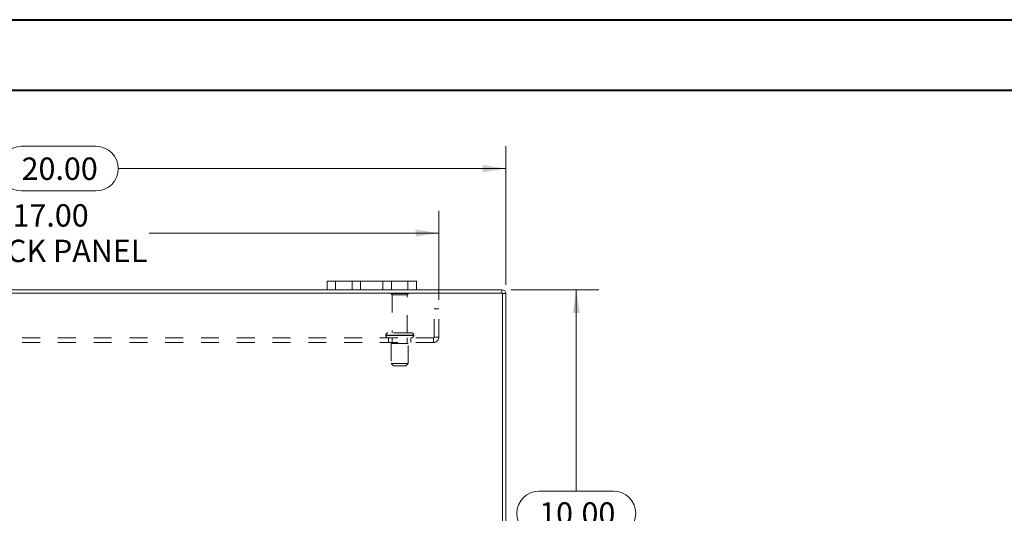
# Model space of a CAD drawing. Units: inches. Extents: x 0 to 23.4, y 0 to 16.5.
# Drawn here: x 5.5 to 11, y 13.8 to 16.5 of the extents above; entities that cross this region are included whole.
import ezdxf

# ---------------------------------------------------------------- set-up
doc = ezdxf.new("R2010")
doc.units = ezdxf.units.IN
doc.header["$MEASUREMENT"] = 0
doc.linetypes.add('HIDDEN', pattern=[0.075, 0.05, -0.025])
doc.styles.add('SLDTEXTSTYLE0', font='TXT', dxfattribs={"width": 0.75})
doc.dimstyles.new('SLDDIMSTYLE3', dxfattribs={"dimtxt": 0.125, "dimasz": 0.13, "dimexe": 0, "dimexo": 0.0625, "dimgap": 0.03125, "dimtad": 0, "dimtih": 1, "dimtoh": 1, "dimlfac": 4, "dimrnd": 1e-09, "dimzin": 4, "dimdsep": 46, "dimtxsty": 'SLDTEXTSTYLE0', "dimsah": 1, "dimcen": 0.09, "dimadec": 0, "dimazin": 1, "dimtfac": 1, "dimtofl": 0, "dimtmove": 0, "dimatfit": 3, "dimfxl": 1, "dimfrac": 2, "dimtolj": 1, "dimtzin": 12, "dimarcsym": 0})

# ---------------------------------------------------------------- blocks, each defined once
blk = doc.blocks.new('_D_6')
at = {"color": 7, "linetype": 'Continuous', "lineweight": 0}
for p, q in [((3.2263, 15.0629), (3.2263, 15.8367)), ((5.5185, 15.8363), (5.9341, 15.8363)), ((8.2263, 15.0629), (8.2263, 15.8367)), ((3.2263, 15.7117), (5.3939, 15.7117)), ((8.2263, 15.7117), (6.0587, 15.7117)), ((5.9341, 15.5871), (5.5185, 15.5871))]:
    blk.add_line(p, q, dxfattribs=at)
for centre, start, end in [((5.5185, 15.7117), 90, 270), ((5.9341, 15.7117), 270, 90)]:
    blk.add_arc(centre, 0.1246, start, end, dxfattribs=at)
for points in [[(3.2263, 15.7117), (3.3563, 15.6917), (3.3563, 15.7317)], [(8.2263, 15.7117), (8.0963, 15.7317), (8.0963, 15.6917)]]:
    blk.add_solid(points, dxfattribs=at)
at = {"color": 7, "linetype": 'Continuous', "lineweight": 0, "insert": (5.5185, 15.7736, 0.001), "char_height": 0.125, "attachment_point": 1, "style": 'SLDTEXTSTYLE0'}
blk.add_mtext('20.00', dxfattribs=at)
blk = doc.blocks.new('_D_7')
at = {"color": 7, "linetype": 'Continuous', "lineweight": 0}
for p, q in [((8.2544, 15.0348), (8.745, 15.0348)), ((8.62, 15.0348), (8.62, 13.9094)), ((8.4122, 13.9094), (8.8278, 13.9094)), ((8.8278, 13.6602), (8.4122, 13.6602)), ((8.62, 12.5348), (8.62, 13.6602)), ((8.2544, 12.5348), (8.745, 12.5348))]:
    blk.add_line(p, q, dxfattribs=at)
for centre, start, end in [((8.4122, 13.7848), 90, 270), ((8.8278, 13.7848), 270, 90)]:
    blk.add_arc(centre, 0.1246, start, end, dxfattribs=at)
for points in [[(8.62, 15.0348), (8.6, 14.9048), (8.64, 14.9048)], [(8.62, 12.5348), (8.64, 12.6648), (8.6, 12.6648)]]:
    blk.add_solid(points, dxfattribs=at)
at = {"color": 7, "linetype": 'Continuous', "lineweight": 0, "insert": (8.4122, 13.8467, 0.001), "char_height": 0.125, "attachment_point": 1, "style": 'SLDTEXTSTYLE0'}
blk.add_mtext('10.00', dxfattribs=at)
blk = doc.blocks.new('_D_9')
at = {"color": 7, "linetype": 'Continuous', "lineweight": 0}
for p, q in [((3.6013, 14.9776), (3.6013, 15.4766)), ((7.8513, 14.9776), (7.8513, 15.4766)), ((3.6013, 15.3516), (5.2211, 15.3516)), ((7.8513, 15.3516), (6.2315, 15.3516))]:
    blk.add_line(p, q, dxfattribs=at)
for points in [[(3.6013, 15.3516), (3.7313, 15.3316), (3.7313, 15.3716)], [(7.8513, 15.3516), (7.7213, 15.3716), (7.7213, 15.3316)]]:
    blk.add_solid(points, dxfattribs=at)
at = {"color": 7, "linetype": 'Continuous', "lineweight": 0, "char_height": 0.125, "attachment_point": 1, "style": 'SLDTEXTSTYLE0'}
for s, insert in [('17.00', (5.4677, 15.5127, 0.001)), ('BACK PANEL', (5.2211, 15.3143, 0.001))]:
    blk.add_mtext(s, dxfattribs=dict(at, insert=insert))

msp = doc.modelspace()

# ---------------------------------------------------------------- linework, layer by layer
at = {"color": 7, "linetype": 'Continuous', "lineweight": 40}
for p, q in [((0.0031, 16.5439), (23.3889, 16.5439)), ((0.9874, 16.1502), (22.9952, 16.1502))]:
    msp.add_line(p, q, dxfattribs=at)
at = {"color": 7, "linetype": 'Continuous', "lineweight": 15}
for p, q in [((7.2263, 15.0348), (4.2263, 15.0348)), ((7.2263, 15.0348), (7.2263, 15.0818)), ((7.2263, 15.0818), (7.2738, 15.0818)), ((7.2738, 15.0348), (7.2263, 15.0348)), ((7.2738, 15.0818), (7.2738, 15.0348)), ((7.6788, 15.0818), (7.2738, 15.0818)), ((7.6788, 15.0348), (7.2738, 15.0348)), ((7.6788, 15.0348), (7.6788, 15.0818)), ((7.6788, 15.0818), (7.7263, 15.0818)), ((7.7263, 15.0348), (7.6788, 15.0348)), ((7.7263, 15.0818), (7.7263, 15.0348)), ((8.2044, 15.0348), (7.7263, 15.0348)), ((8.2044, 15.0161), (8.2044, 15.0348)), ((8.2076, 15.0161), (3.245, 15.0161)), ((8.2076, 12.5535), (8.2076, 15.0161)), ((8.2076, 15.0129), (8.2263, 15.0129)), ((8.2263, 15.0129), (8.2263, 12.5567))]:
    msp.add_line(p, q, dxfattribs=at)
at = {"color": 7, "linetype": 'HIDDEN', "lineweight": 0}
for p, q in [((7.2738, 15.0348), (7.2738, 15.0818)), ((7.3663, 15.0818), (7.3663, 15.0348)), ((7.4138, 15.0348), (7.4138, 15.0818)), ((7.4138, 15.0818), (7.4138, 15.0348)), ((7.5388, 15.0348), (7.5388, 15.0818)), ((7.5388, 15.0348), (7.5388, 15.0818)), ((7.5863, 15.0348), (7.5863, 15.0818)), ((7.6788, 15.0818), (7.6788, 15.0348)), ((8.2044, 15.0161), (8.2044, 15.0348)), ((7.6801, 15.0134), (7.5851, 15.0134)), ((7.6738, 15.0071), (7.5913, 15.0071)), ((7.5913, 15.0071), (7.5913, 14.7934)), ((7.6738, 14.7934), (7.6738, 15.0071)), ((8.2076, 15.0129), (8.2263, 15.0129)), ((7.8513, 14.9276), (7.8253, 14.9276)), ((7.8253, 14.7694), (7.8253, 14.9276)), ((7.8513, 14.7694), (7.8513, 14.9276)), ((7.8221, 14.7661), (3.6306, 14.7661)), ((7.5544, 14.7809), (7.7103, 14.7809)), ((7.5544, 14.7809), (7.5544, 14.7786)), ((7.5544, 14.7786), (7.7103, 14.7786)), ((7.7107, 14.7809), (7.5548, 14.7809)), ((7.7107, 14.7786), (7.5548, 14.7786)), ((7.6982, 14.7934), (7.5669, 14.7934)), ((7.5701, 14.7661), (7.5701, 14.7401)), ((7.5913, 14.7661), (7.5913, 14.7349)), ((7.6738, 14.7349), (7.6738, 14.7661)), ((7.6951, 14.7401), (7.6951, 14.7661)), ((7.7107, 14.7786), (7.7107, 14.7809)), ((7.8221, 14.7661), (7.8221, 14.7401)), ((7.8253, 14.7694), (7.8513, 14.7694)), ((7.8221, 14.7401), (3.6306, 14.7401)), ((7.6794, 14.7349), (7.5857, 14.7349)), ((7.5857, 14.7349), (7.5857, 14.6224)), ((7.6794, 14.6224), (7.6794, 14.7349)), ((7.6794, 14.6224), (7.5857, 14.6224)), ((7.5857, 14.6224), (7.5982, 14.6099)), ((7.6669, 14.6099), (7.5982, 14.6099)), ((7.6669, 14.6099), (7.6794, 14.6224))]:
    msp.add_line(p, q, dxfattribs=at)
at = {"color": 7, "linetype": 'Continuous', "lineweight": 15}
msp.add_arc((8.2044, 15.0129), 0.0219, 0, 90, dxfattribs=at)
at = {"color": 7, "linetype": 'HIDDEN', "lineweight": 0}
for centre, radius, start, end in [((7.5902, 15.0099), 0.00625, 90, 145.9442), ((7.5913, 15.0134), 0.00625, 180, 270), ((7.6738, 15.0134), 0.00625, 270, 0), ((7.6749, 15.0099), 0.00625, 34.0558, 90), ((8.2044, 15.0129), 0.00325, 0, 90), ((7.5669, 14.7809), 0.0125, 90, 180), ((7.5669, 14.7786), 0.0125, 180, 270), ((7.6982, 14.7809), 0.0125, 0, 90), ((7.6982, 14.7786), 0.0125, 270, 0), ((7.8221, 14.7694), 0.00325, 270, 0), ((7.8221, 14.7694), 0.0293, 270, 0)]:
    msp.add_arc(centre, radius, start, end, dxfattribs=at)

# ---------------------------------------------------------------- dimensions: what is measured, and where the dimension line sits
at = {"color": 7, "linetype": 'Continuous', "lineweight": 0}
dim = msp.add_linear_dim(base=(8.2263, 15.7117), p1=(3.2263, 15.0129), p2=(8.2263, 15.0129), dimstyle='SLDDIMSTYLE3', dxfattribs=at)
dim.commit()
dim.dimension.update_dxf_attribs({"geometry": '_D_6', "text_midpoint": (5.7263, 15.7117), "dimtype": 160})
dim = msp.add_linear_dim(base=(3.6013, 15.3516), p1=(7.8513, 14.9276), p2=(3.6013, 14.9276), text='<>\\PBACK PANEL', dimstyle='SLDDIMSTYLE3', dxfattribs=at)
dim.commit()
dim.dimension.update_dxf_attribs({"geometry": '_D_9', "text_midpoint": (5.7263, 15.3516), "dimtype": 160})
dim = msp.add_linear_dim(base=(8.62, 12.5348), p1=(8.2044, 15.0348), p2=(8.2044, 12.5348), angle=90, dimstyle='SLDDIMSTYLE3', dxfattribs=at)
dim.commit()
dim.dimension.update_dxf_attribs({"geometry": '_D_7', "text_midpoint": (8.62, 13.7848), "dimtype": 160})

doc.saveas('drawing.dxf')
